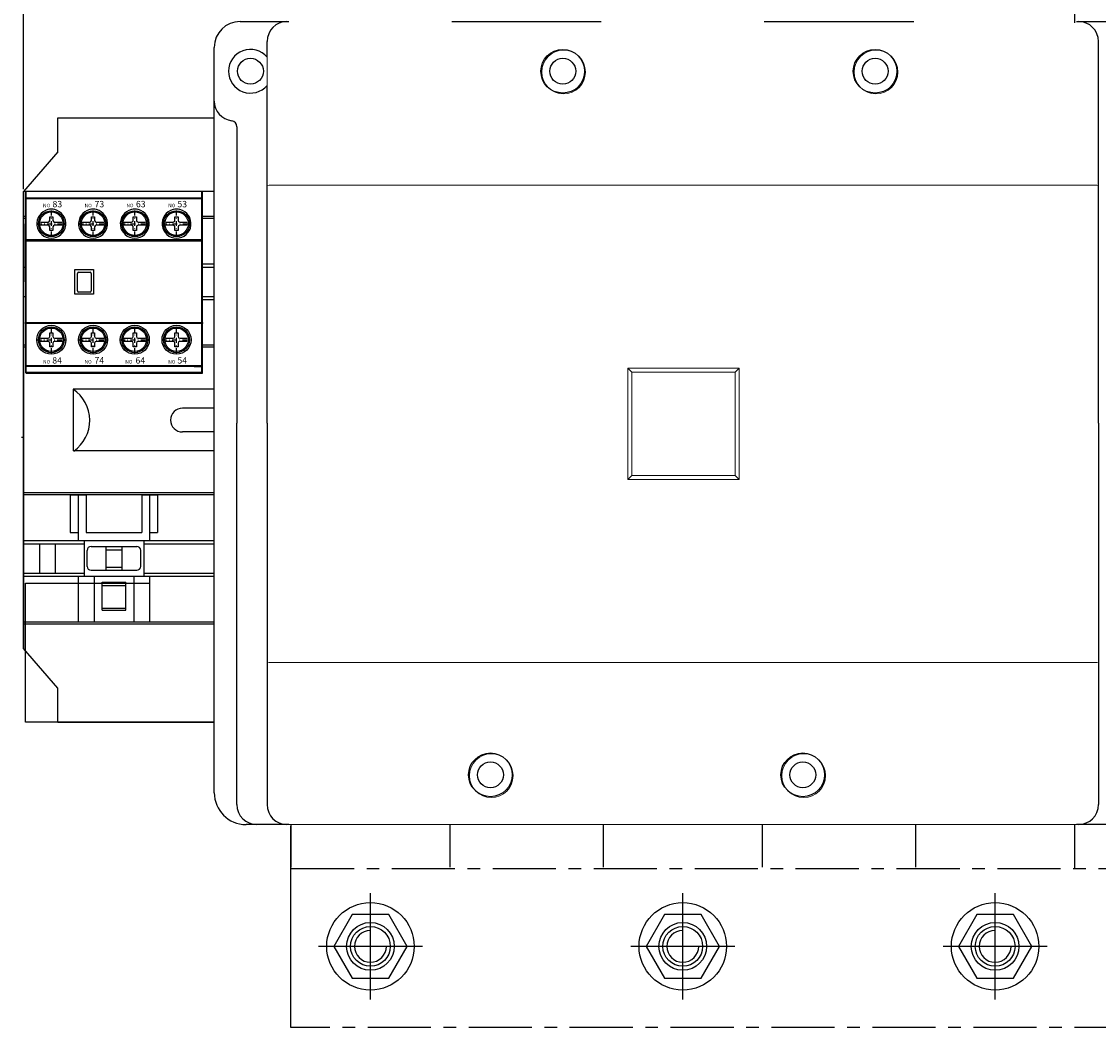
# Model space of a CAD drawing. Units: inches. Extents: x 2110 to 3322, y 3888 to 4764.
# Drawn here: x 2110 to 2381, y 4358 to 4611 of the extents above; entities that cross this region are included whole.
import ezdxf

# ---------------------------------------------------------------- set-up
doc = ezdxf.new("R2010")
doc.units = ezdxf.units.IN
doc.header["$MEASUREMENT"] = 0
doc.linetypes.add('CENTER', pattern=[50.8, 31.75, -6.35, 6.35, -6.35])
doc.linetypes.add('DASHDOT2', pattern=[5, 2.5, -1.25, 0, -1.25])
doc.layers.add('图层4', color=116, linetype='Continuous', lineweight=9)
doc.styles.add('DAYUSP', font='simplex.shx', dxfattribs={"bigfont": 'chineset.shx'})
doc.dimstyles.new('ISO-25', dxfattribs={"dimtxt": 9, "dimasz": 2.5, "dimexe": 1.25, "dimexo": 0.625, "dimtad": 1, "dimtoh": 1, "dimtxsty": 'Standard', "dimcen": 2.5, "dimadec": 0, "dimazin": 0, "dimtfac": 1, "dimtmove": 0, "dimatfit": 3, "dimfxl": 1, "dimarcsym": 0})

# ---------------------------------------------------------------- blocks, each defined once
blk = doc.blocks.new('*D72')
at = {"color": 0, "lineweight": -2, "ltscale": 15}
for p, q in [((2110.2, 4569.28), (2110.2, 4743.74)), ((2737.21, 4686.61), (2737.21, 4743.74)), ((2127.2, 4742.49), (2720.21, 4742.49))]:
    blk.add_line(p, q, dxfattribs=at)
at = {"color": 0, "ltscale": 15}
for points in [[(2127.2, 4745.32), (2127.2, 4739.65), (2110.2, 4742.49)], [(2720.21, 4745.32), (2720.21, 4739.65), (2737.21, 4742.49)]]:
    blk.add_solid(points, dxfattribs=at)
at = {"layer": 'Defpoints', "color": 0, "ltscale": 15}
for p in [(2737.21, 4742.49), (2737.21, 4685.99), (2110.2, 4568.66)]:
    blk.add_point(p, dxfattribs=at)
at = {"color": 0, "ltscale": 15, "insert": (2423.7, 4754.49), "char_height": 14, "attachment_point": 5}
blk.add_mtext('636', dxfattribs=at)
blk = doc.blocks.new('A$C171C79FF')
at = {"color": 0, "ltscale": 15}
blk.add_line((197.2, 50.6), (197.2, 39.6), dxfattribs=at)

msp = doc.modelspace()

# ---------------------------------------------------------------- linework, layer by layer
at = {"color": 0, "ltscale": 15}
for p, q in [((2164.701, 4611.408), (2176.501, 4611.408)), ((2176.501, 4611.408), (2177.001, 4611.408)), ((2218.001, 4611.408), (2218.501, 4611.408)), ((2218.001, 4611.408), (2226.101, 4611.408)), ((2226.101, 4611.408), (2255.101, 4611.408)), ((2255.101, 4611.408), (2255.601, 4611.408)), ((2296.601, 4611.408), (2304.701, 4611.408)), ((2296.601, 4611.408), (2297.101, 4611.408)), ((2304.701, 4611.408), (2333.701, 4611.408)), ((2333.701, 4611.408), (2334.201, 4611.408)), ((2375.201, 4611.408), (2375.701, 4611.408)), ((2375.201, 4611.408), (2386.001, 4611.408)), ((2158.201, 4417.408), (2158.201, 4604.908)), ((2171.501, 4602.459), (2171.501, 4606.408)), ((2380.701, 4510.408), (2380.701, 4606.408)), ((2171.501, 4510.408), (2171.501, 4595.356)), ((2163.901, 4584.957), (2163.901, 4510.408)), ((2163.901, 4414.408), (2163.901, 4510.408)), ((2171.501, 4510.408), (2171.501, 4414.408)), ((2380.701, 4510.408), (2380.701, 4418.356)), ((2110.201, 4506.77), (2109.701, 4506.77)), ((2110.201, 4460.358), (2110.701, 4460.358)), ((2380.701, 4418.356), (2380.701, 4414.408)), ((2177.001, 4409.408), (2166.201, 4409.408)), ((2177.501, 4409.361), (2177.501, 4398.711)), ((2217.501, 4409.361), (2217.501, 4398.711)), ((2256.101, 4409.361), (2256.101, 4398.711)), ((2296.101, 4409.361), (2296.101, 4398.711)), ((2334.701, 4409.361), (2334.701, 4398.711)), ((2374.701, 4409.361), (2374.701, 4398.358)), ((2375.701, 4409.408), (2375.201, 4409.408)), ((2387.501, 4409.408), (2375.701, 4409.408)), ((2177.501, 4358.758), (2177.501, 4409.008)), ((2177.501, 4358.358), (2177.501, 4409.008)), ((2177.501, 4358.358), (2177.501, 4398.358))]:
    msp.add_line(p, q, dxfattribs=at)
at = {"color": 0, "linetype": 'Continuous', "lineweight": 15}
for p, q in [((2171.501, 4570.124), (2171.501, 4606.408)), ((2171.501, 4450.291), (2171.501, 4570.124)), ((2173.501, 4570.208), (2379.101, 4570.208)), ((2262.301, 4524.189), (2290.301, 4524.189)), ((2262.301, 4496.226), (2262.301, 4524.189)), ((2263.301, 4523.208), (2262.301, 4524.189)), ((2263.301, 4523.208), (2263.301, 4497.208)), ((2289.301, 4523.208), (2263.301, 4523.208)), ((2289.301, 4523.208), (2290.301, 4524.189)), ((2289.301, 4497.208), (2289.301, 4523.208)), ((2290.301, 4524.189), (2290.301, 4496.226)), ((2262.301, 4496.226), (2263.301, 4497.208)), ((2290.301, 4496.226), (2262.301, 4496.226)), ((2263.301, 4497.208), (2289.301, 4497.208)), ((2290.301, 4496.226), (2289.301, 4497.208)), ((2171.501, 4414.008), (2171.501, 4450.291)), ((2379.101, 4450.208), (2173.501, 4450.208)), ((2376.101, 4409.408), (2176.501, 4409.408))]:
    msp.add_line(p, q, dxfattribs=at)
at = {"color": 0}
for p, q in [((2118.857, 4578.596), (2118.794, 4587.158)), ((2118.857, 4587.158), (2158.201, 4587.158)), ((2118.857, 4578.596), (2110.201, 4568.658)), ((2118.857, 4578.596), (2110.201, 4568.658)), ((2110.201, 4566.949), (2110.2, 4566.949)), ((2110.201, 4566.949), (2110.2, 4566.949)), ((2158.201, 4568.658), (2110.201, 4568.658)), ((2110.201, 4453.658), (2110.201, 4568.658)), ((2110.201, 4568.658), (2110.201, 4453.658)), ((2110.201, 4568.658), (2110.201, 4453.658)), ((2158.201, 4568.658), (2110.201, 4568.658)), ((2155.2, 4566.949), (2110.701, 4566.949)), ((2155.201, 4566.778), (2110.701, 4566.778)), ((2116.401, 4563.397), (2116.401, 4563.708)), ((2118.001, 4563.708), (2118.001, 4563.397)), ((2126.901, 4563.397), (2126.901, 4563.708)), ((2128.501, 4563.708), (2128.501, 4563.397)), ((2137.401, 4563.397), (2137.401, 4563.708)), ((2139.001, 4563.708), (2139.001, 4563.397)), ((2147.901, 4563.397), (2147.901, 4563.708)), ((2149.501, 4563.708), (2149.501, 4563.397)), ((2110.201, 4562.458), (2110.901, 4562.458)), ((2110.201, 4562.458), (2110.901, 4562.458)), ((2110.201, 4561.958), (2110.901, 4561.958)), ((2110.201, 4561.958), (2110.901, 4561.958)), ((2114.051, 4561.358), (2114.362, 4561.358)), ((2114.48, 4560.958), (2116.382, 4560.958)), ((2116.801, 4562.308), (2117.601, 4562.308)), ((2116.801, 4561.377), (2116.801, 4562.308)), ((2117.601, 4562.308), (2117.601, 4561.377)), ((2118.02, 4560.958), (2119.922, 4560.958)), ((2120.351, 4561.358), (2120.041, 4561.358)), ((2124.551, 4561.358), (2124.862, 4561.358)), ((2124.98, 4560.958), (2126.882, 4560.958)), ((2127.301, 4562.308), (2128.101, 4562.308)), ((2127.301, 4561.377), (2127.301, 4562.308)), ((2128.101, 4562.308), (2128.101, 4561.377)), ((2128.52, 4560.958), (2130.422, 4560.958)), ((2130.851, 4561.358), (2130.541, 4561.358)), ((2135.051, 4561.358), (2135.362, 4561.358)), ((2135.48, 4560.958), (2137.382, 4560.958)), ((2137.801, 4562.308), (2138.601, 4562.308)), ((2137.801, 4561.377), (2137.801, 4562.308)), ((2138.601, 4562.308), (2138.601, 4561.377)), ((2139.02, 4560.958), (2140.922, 4560.958)), ((2141.351, 4561.358), (2141.041, 4561.358)), ((2145.551, 4561.358), (2145.862, 4561.358)), ((2145.98, 4560.958), (2147.882, 4560.958)), ((2148.301, 4562.308), (2149.101, 4562.308)), ((2148.301, 4561.377), (2148.301, 4562.308)), ((2149.101, 4562.308), (2149.101, 4561.377)), ((2149.52, 4560.958), (2151.422, 4560.958)), ((2151.851, 4561.358), (2151.541, 4561.358)), ((2155.001, 4562.458), (2158.201, 4562.458)), ((2155.001, 4562.458), (2158.201, 4562.458)), ((2155.001, 4561.958), (2158.201, 4561.958)), ((2155.001, 4561.958), (2158.201, 4561.958)), ((2114.362, 4559.758), (2114.051, 4559.758)), ((2116.382, 4560.158), (2114.48, 4560.158)), ((2116.801, 4558.808), (2116.801, 4559.739)), ((2117.601, 4558.808), (2116.801, 4558.808)), ((2117.601, 4559.739), (2117.601, 4558.808)), ((2119.922, 4560.158), (2118.02, 4560.158)), ((2120.041, 4559.758), (2120.351, 4559.758)), ((2124.862, 4559.758), (2124.551, 4559.758)), ((2126.882, 4560.158), (2124.98, 4560.158)), ((2127.301, 4558.808), (2127.301, 4559.739)), ((2128.101, 4558.808), (2127.301, 4558.808)), ((2128.101, 4559.739), (2128.101, 4558.808)), ((2130.422, 4560.158), (2128.52, 4560.158)), ((2130.541, 4559.758), (2130.851, 4559.758)), ((2135.362, 4559.758), (2135.051, 4559.758)), ((2137.382, 4560.158), (2135.48, 4560.158)), ((2137.801, 4558.808), (2137.801, 4559.739)), ((2138.601, 4558.808), (2137.801, 4558.808)), ((2138.601, 4559.739), (2138.601, 4558.808)), ((2140.922, 4560.158), (2139.02, 4560.158)), ((2141.041, 4559.758), (2141.351, 4559.758)), ((2145.862, 4559.758), (2145.551, 4559.758)), ((2147.882, 4560.158), (2145.98, 4560.158)), ((2148.301, 4558.808), (2148.301, 4559.739)), ((2149.101, 4558.808), (2148.301, 4558.808)), ((2149.101, 4559.739), (2149.101, 4558.808)), ((2151.422, 4560.158), (2149.52, 4560.158)), ((2151.541, 4559.758), (2151.851, 4559.758)), ((2116.401, 4557.718), (2116.401, 4557.408)), ((2118.001, 4557.408), (2118.001, 4557.718)), ((2126.901, 4557.718), (2126.901, 4557.408)), ((2128.501, 4557.408), (2128.501, 4557.718)), ((2137.401, 4557.718), (2137.401, 4557.408)), ((2139.001, 4557.408), (2139.001, 4557.718)), ((2147.901, 4557.718), (2147.901, 4557.408)), ((2149.501, 4557.408), (2149.501, 4557.718)), ((2155.001, 4550.458), (2158.201, 4550.458)), ((2155.201, 4550.458), (2158.201, 4550.458)), ((2110.201, 4549.658), (2110.901, 4549.658)), ((2110.201, 4549.658), (2110.901, 4549.658)), ((2110.201, 4549.658), (2110.901, 4549.658)), ((2127.851, 4549.058), (2127.851, 4548.258)), ((2155.001, 4549.658), (2158.201, 4549.658)), ((2155.201, 4549.658), (2158.201, 4549.658)), ((2110.201, 4542.258), (2110.901, 4542.258)), ((2110.201, 4542.258), (2110.901, 4542.258)), ((2110.201, 4542.258), (2110.901, 4542.258)), ((2155.001, 4542.258), (2158.201, 4542.258)), ((2155.201, 4542.258), (2158.201, 4542.258)), ((2155.001, 4541.458), (2158.201, 4541.458)), ((2155.201, 4541.458), (2158.201, 4541.458)), ((2116.401, 4534.197), (2116.401, 4534.508)), ((2118.001, 4534.508), (2118.001, 4534.197)), ((2126.901, 4534.197), (2126.901, 4534.508)), ((2128.501, 4534.508), (2128.501, 4534.197)), ((2137.401, 4534.197), (2137.401, 4534.508)), ((2139.001, 4534.508), (2139.001, 4534.197)), ((2147.901, 4534.197), (2147.901, 4534.508)), ((2149.501, 4534.508), (2149.501, 4534.197)), ((2114.051, 4532.158), (2114.362, 4532.158)), ((2114.48, 4531.758), (2116.382, 4531.758)), ((2116.801, 4533.108), (2117.601, 4533.108)), ((2116.801, 4532.177), (2116.801, 4533.108)), ((2117.601, 4533.108), (2117.601, 4532.177)), ((2118.02, 4531.758), (2119.922, 4531.758)), ((2120.351, 4532.158), (2120.041, 4532.158)), ((2124.551, 4532.158), (2124.862, 4532.158)), ((2124.98, 4531.758), (2126.882, 4531.758)), ((2127.301, 4533.108), (2128.101, 4533.108)), ((2127.301, 4532.177), (2127.301, 4533.108)), ((2128.101, 4533.108), (2128.101, 4532.177)), ((2128.52, 4531.758), (2130.422, 4531.758)), ((2130.851, 4532.158), (2130.541, 4532.158)), ((2135.051, 4532.158), (2135.362, 4532.158)), ((2135.48, 4531.758), (2137.382, 4531.758)), ((2137.801, 4533.108), (2138.601, 4533.108)), ((2137.801, 4532.177), (2137.801, 4533.108)), ((2138.601, 4533.108), (2138.601, 4532.177)), ((2139.02, 4531.758), (2140.922, 4531.758)), ((2141.351, 4532.158), (2141.041, 4532.158)), ((2145.551, 4532.158), (2145.862, 4532.158)), ((2145.98, 4531.758), (2147.882, 4531.758)), ((2148.301, 4533.108), (2149.101, 4533.108)), ((2148.301, 4532.177), (2148.301, 4533.108)), ((2149.101, 4533.108), (2149.101, 4532.177)), ((2149.52, 4531.758), (2151.422, 4531.758)), ((2151.851, 4532.158), (2151.541, 4532.158)), ((2110.901, 4529.958), (2110.201, 4529.958)), ((2110.901, 4529.958), (2110.201, 4529.958)), ((2110.901, 4529.458), (2110.201, 4529.458)), ((2110.901, 4529.458), (2110.201, 4529.458)), ((2114.362, 4530.558), (2114.051, 4530.558)), ((2116.382, 4530.958), (2114.48, 4530.958)), ((2116.401, 4528.518), (2116.401, 4528.208)), ((2116.801, 4529.608), (2116.801, 4530.539)), ((2117.601, 4529.608), (2116.801, 4529.608)), ((2117.601, 4530.539), (2117.601, 4529.608)), ((2118.001, 4528.208), (2118.001, 4528.518)), ((2119.922, 4530.958), (2118.02, 4530.958)), ((2120.041, 4530.558), (2120.351, 4530.558)), ((2124.862, 4530.558), (2124.551, 4530.558)), ((2126.882, 4530.958), (2124.98, 4530.958)), ((2126.901, 4528.518), (2126.901, 4528.208)), ((2127.301, 4529.608), (2127.301, 4530.539)), ((2128.101, 4529.608), (2127.301, 4529.608)), ((2128.101, 4530.539), (2128.101, 4529.608)), ((2128.501, 4528.208), (2128.501, 4528.518)), ((2130.422, 4530.958), (2128.52, 4530.958)), ((2130.541, 4530.558), (2130.851, 4530.558)), ((2135.362, 4530.558), (2135.051, 4530.558)), ((2137.382, 4530.958), (2135.48, 4530.958)), ((2137.401, 4528.518), (2137.401, 4528.208)), ((2137.801, 4529.608), (2137.801, 4530.539)), ((2138.601, 4529.608), (2137.801, 4529.608)), ((2138.601, 4530.539), (2138.601, 4529.608)), ((2139.001, 4528.208), (2139.001, 4528.518)), ((2140.922, 4530.958), (2139.02, 4530.958)), ((2141.041, 4530.558), (2141.351, 4530.558)), ((2145.862, 4530.558), (2145.551, 4530.558)), ((2147.882, 4530.958), (2145.98, 4530.958)), ((2147.901, 4528.518), (2147.901, 4528.208)), ((2148.301, 4529.608), (2148.301, 4530.539)), ((2149.101, 4529.608), (2148.301, 4529.608)), ((2149.101, 4530.539), (2149.101, 4529.608)), ((2149.501, 4528.208), (2149.501, 4528.518)), ((2151.422, 4530.958), (2149.52, 4530.958)), ((2151.541, 4530.558), (2151.851, 4530.558)), ((2158.201, 4529.958), (2155.001, 4529.958)), ((2158.201, 4529.958), (2155.001, 4529.958)), ((2158.201, 4529.458), (2155.001, 4529.458)), ((2158.201, 4529.458), (2155.001, 4529.458)), ((2110.201, 4524.839), (2110.2, 4524.839)), ((2155.2, 4524.839), (2110.701, 4524.839)), ((2155.201, 4524.668), (2110.701, 4524.668)), ((2153.146, 4524.668), (2155.201, 4524.668)), ((2158.201, 4518.908), (2122.701, 4518.908)), ((2122.701, 4518.908), (2122.701, 4503.408)), ((2158.201, 4514.158), (2150.201, 4514.158)), ((2158.201, 4508.158), (2150.201, 4508.158)), ((2158.201, 4503.408), (2122.701, 4503.408)), ((2110.901, 4492.858), (2110.201, 4492.858)), ((2110.901, 4492.858), (2110.201, 4492.858)), ((2158.201, 4492.858), (2110.201, 4492.858)), ((2110.901, 4492.358), (2110.201, 4492.358)), ((2110.901, 4492.358), (2110.201, 4492.358)), ((2158.201, 4492.358), (2110.201, 4492.358)), ((2121.951, 4492.358), (2121.951, 4482.858)), ((2121.951, 4492.358), (2125.951, 4492.358)), ((2123.951, 4492.358), (2123.951, 4480.858)), ((2125.951, 4492.358), (2125.951, 4482.858)), ((2139.951, 4492.358), (2143.951, 4492.358)), ((2139.951, 4492.358), (2139.951, 4482.858)), ((2141.951, 4480.858), (2141.951, 4492.358)), ((2143.951, 4492.358), (2143.951, 4482.858)), ((2158.201, 4492.858), (2155.001, 4492.858)), ((2158.201, 4492.858), (2155.001, 4492.858)), ((2158.201, 4492.358), (2155.001, 4492.358)), ((2158.201, 4492.358), (2155.001, 4492.358)), ((2121.951, 4482.858), (2123.951, 4482.858)), ((2125.951, 4482.858), (2139.951, 4482.858)), ((2141.951, 4482.858), (2143.951, 4482.858)), ((2110.201, 4480.858), (2158.201, 4480.858)), ((2110.201, 4480.058), (2110.901, 4480.058)), ((2110.201, 4480.058), (2110.901, 4480.058)), ((2110.201, 4480.058), (2110.901, 4480.058)), ((2110.201, 4480.058), (2125.451, 4480.058)), ((2114.201, 4480.058), (2114.201, 4472.658)), ((2118.201, 4480.058), (2118.201, 4472.658)), ((2125.451, 4480.858), (2125.451, 4471.858)), ((2140.451, 4480.858), (2140.451, 4471.858)), ((2140.451, 4480.058), (2158.201, 4480.058)), ((2155.001, 4480.858), (2158.201, 4480.858)), ((2155.001, 4480.058), (2158.201, 4480.058)), ((2155.201, 4480.858), (2158.201, 4480.858)), ((2155.201, 4480.058), (2158.201, 4480.058)), ((2126.201, 4474.358), (2126.201, 4478.358)), ((2127.201, 4479.358), (2138.701, 4479.358)), ((2130.951, 4479.358), (2130.951, 4473.358)), ((2130.951, 4478.492), (2134.951, 4478.492)), ((2134.951, 4479.358), (2134.951, 4473.358)), ((2139.701, 4474.358), (2139.701, 4478.358)), ((2110.201, 4472.658), (2110.901, 4472.658)), ((2110.201, 4472.658), (2110.901, 4472.658)), ((2110.201, 4472.658), (2110.901, 4472.658)), ((2110.201, 4472.658), (2125.451, 4472.658)), ((2110.201, 4471.858), (2158.201, 4471.858)), ((2123.951, 4471.858), (2123.951, 4460.358)), ((2127.201, 4473.358), (2138.701, 4473.358)), ((2127.951, 4471.858), (2127.951, 4460.358)), ((2130.951, 4474.114), (2134.951, 4474.114)), ((2137.951, 4471.858), (2137.951, 4460.358)), ((2140.451, 4472.658), (2158.201, 4472.658)), ((2141.951, 4460.358), (2141.951, 4471.858)), ((2155.001, 4472.658), (2158.201, 4472.658)), ((2155.001, 4471.858), (2158.201, 4471.858)), ((2155.201, 4472.658), (2158.201, 4472.658)), ((2155.201, 4471.858), (2158.201, 4471.858)), ((2129.951, 4463.358), (2129.951, 4470.358)), ((2129.951, 4470.358), (2135.951, 4470.358)), ((2129.951, 4469.558), (2135.951, 4469.558)), ((2135.951, 4463.358), (2135.951, 4470.358)), ((2129.951, 4463.858), (2135.951, 4463.858)), ((2129.951, 4463.358), (2135.951, 4463.358)), ((2110.201, 4460.358), (2110.901, 4460.358)), ((2110.201, 4460.358), (2110.901, 4460.358)), ((2110.201, 4460.358), (2158.201, 4460.358)), ((2110.201, 4459.858), (2110.901, 4459.858)), ((2110.201, 4459.858), (2110.901, 4459.858)), ((2110.201, 4459.858), (2158.201, 4459.858)), ((2155.001, 4460.358), (2158.201, 4460.358)), ((2155.001, 4460.358), (2158.201, 4460.358)), ((2155.001, 4459.858), (2158.201, 4459.858)), ((2155.001, 4459.858), (2158.201, 4459.858)), ((2118.857, 4443.719), (2110.201, 4453.658)), ((2118.857, 4443.719), (2110.201, 4453.658)), ((2118.857, 4443.719), (2110.201, 4453.658)), ((2118.794, 4435.158), (2118.857, 4443.719)), ((2118.857, 4435.158), (2158.201, 4435.158))]:
    msp.add_line(p, q, dxfattribs=at)
at = {"color": 0, "linetype": 'Continuous'}
for p, q in [((2110.701, 4568.658), (2110.701, 4562.458)), ((2110.901, 4564.108), (2110.901, 4568.658)), ((2155.001, 4568.658), (2155.001, 4564.108)), ((2155.201, 4564.108), (2155.201, 4568.658)), ((2110.901, 4564.108), (2110.701, 4564.108)), ((2110.701, 4564.108), (2110.701, 4556.458)), ((2110.901, 4556.458), (2110.901, 4564.108)), ((2155.001, 4564.108), (2155.001, 4556.458)), ((2155.001, 4564.108), (2155.201, 4564.108)), ((2155.201, 4556.458), (2155.201, 4564.108)), ((2110.701, 4545.958), (2110.701, 4560.558)), ((2110.701, 4556.458), (2110.701, 4556.258)), ((2110.701, 4556.458), (2110.901, 4556.458)), ((2110.701, 4556.458), (2110.701, 4556.258)), ((2110.701, 4556.258), (2110.701, 4535.658)), ((2110.901, 4556.258), (2110.701, 4556.258)), ((2155.001, 4556.458), (2110.901, 4556.458)), ((2110.901, 4535.658), (2110.901, 4556.258)), ((2110.901, 4556.258), (2155.001, 4556.258)), ((2155.001, 4556.458), (2155.201, 4556.458)), ((2155.001, 4556.258), (2155.001, 4535.658)), ((2155.201, 4556.258), (2155.001, 4556.258)), ((2155.201, 4556.258), (2155.201, 4556.458)), ((2155.201, 4556.258), (2155.201, 4556.458)), ((2155.201, 4535.658), (2155.201, 4556.258)), ((2123.151, 4542.858), (2123.151, 4549.058)), ((2123.151, 4549.058), (2127.851, 4549.058)), ((2123.751, 4543.658), (2123.751, 4548.058)), ((2124.051, 4548.358), (2126.951, 4548.358)), ((2127.251, 4548.058), (2127.251, 4543.658)), ((2127.851, 4549.058), (2127.851, 4542.858)), ((2127.851, 4542.858), (2123.151, 4542.858)), ((2126.951, 4543.358), (2124.051, 4543.358)), ((2110.701, 4535.658), (2110.901, 4535.658)), ((2110.701, 4535.458), (2110.701, 4535.658)), ((2110.701, 4535.458), (2110.701, 4523.158)), ((2110.901, 4535.458), (2110.701, 4535.458)), ((2110.901, 4535.658), (2155.001, 4535.658)), ((2155.001, 4535.458), (2110.901, 4535.458)), ((2110.901, 4523.158), (2110.901, 4535.458)), ((2155.001, 4535.658), (2155.201, 4535.658)), ((2155.001, 4535.458), (2155.001, 4522.958)), ((2155.201, 4535.458), (2155.001, 4535.458)), ((2155.201, 4535.658), (2155.201, 4535.458)), ((2155.201, 4535.658), (2155.201, 4535.458)), ((2155.201, 4522.958), (2155.201, 4535.458)), ((2110.901, 4523.158), (2110.701, 4523.158)), ((2155.001, 4523.158), (2110.901, 4523.158)), ((2110.901, 4523.158), (2110.901, 4522.958)), ((2110.901, 4522.958), (2113.813, 4522.958)), ((2113.813, 4522.958), (2155.001, 4522.958)), ((2151.92, 4522.958), (2152.122, 4522.958)), ((2155.001, 4522.958), (2155.201, 4522.958))]:
    msp.add_line(p, q, dxfattribs=at)
at = {"color": 0, "linetype": 'DASHDOT2', "ltscale": 0.5}
for p, q in [((2117.201, 4557.382), (2117.201, 4563.882)), ((2127.701, 4557.382), (2127.701, 4563.882)), ((2138.201, 4557.382), (2138.201, 4563.882)), ((2148.701, 4557.382), (2148.701, 4563.882)), ((2110.626, 4560.532), (2110.701, 4560.532)), ((2113.551, 4560.558), (2120.847, 4560.558)), ((2124.046, 4560.558), (2131.342, 4560.558)), ((2134.553, 4560.558), (2141.849, 4560.558)), ((2145.053, 4560.558), (2152.349, 4560.558)), ((2117.201, 4528.008), (2117.201, 4534.508)), ((2127.701, 4528.008), (2127.701, 4534.508)), ((2138.201, 4528.008), (2138.201, 4534.508)), ((2148.701, 4528.008), (2148.701, 4534.508)), ((2113.476, 4531.351), (2120.926, 4531.351)), ((2123.989, 4531.358), (2131.439, 4531.358)), ((2134.498, 4531.358), (2141.948, 4531.358)), ((2144.969, 4531.358), (2152.419, 4531.358))]:
    msp.add_line(p, q, dxfattribs=at)
at = {"color": 0, "linetype": 'CENTER', "ltscale": 0.5}
for p, q in [((2177.501, 4398.358), (2669.807, 4398.358)), ((2669.906, 4358.358), (2177.501, 4358.358))]:
    msp.add_line(p, q, dxfattribs=at)
at = {"color": 0, "ltscale": 20}
for p, q in [((2197.501, 4365.405), (2197.501, 4392.11)), ((2276.101, 4365.405), (2276.101, 4392.11)), ((2354.701, 4365.405), (2354.701, 4392.11)), ((2210.567, 4378.758), (2184.435, 4378.758)), ((2289.167, 4378.758), (2263.035, 4378.758)), ((2367.767, 4378.758), (2341.635, 4378.758))]:
    msp.add_line(p, q, dxfattribs=at)
at = {"color": 0, "ltscale": 15}
msp.add_lwpolyline([(2158.201, 4435.158), (2110.701, 4435.158), (2110.701, 4470.158), (2141.951, 4470.158)], dxfattribs=at)
at = {"color": 0}
for points in [[(2202.12, 4370.758), (2206.739, 4378.758), (2202.12, 4386.758), (2192.882, 4386.758), (2188.263, 4378.758), (2192.882, 4370.758)], [(2280.72, 4370.758), (2285.339, 4378.758), (2280.72, 4386.758), (2271.482, 4386.758), (2266.863, 4378.758), (2271.482, 4370.758)], [(2359.32, 4370.758), (2363.939, 4378.758), (2359.32, 4386.758), (2350.082, 4386.758), (2345.463, 4378.758), (2350.082, 4370.758)]]:
    msp.add_lwpolyline(points, close=True, dxfattribs=at)
at = {"color": 0, "ltscale": 15}
for centre, radius in [((2245.901, 4598.908), 5.5), ((2324.501, 4598.908), 5.5), ((2167.301, 4598.908), 3.25), ((2245.901, 4598.908), 3.25), ((2324.501, 4598.908), 3.25), ((2227.701, 4421.908), 5.5), ((2306.301, 4421.908), 5.5), ((2227.701, 4421.908), 3.25), ((2306.301, 4421.908), 3.25), ((2197.501, 4378.758), 6), ((2276.101, 4378.758), 6), ((2354.701, 4378.758), 6)]:
    msp.add_circle(centre, radius, dxfattribs=at)
at = {"color": 0, "linetype": 'Continuous', "lineweight": 15}
for centre in [(2246.101, 4598.708), (2324.701, 4598.708), (2227.901, 4421.708), (2227.901, 4421.708), (2306.501, 4421.708)]:
    msp.add_circle(centre, 5.5, dxfattribs=at)
at = {"color": 0, "linetype": 'Continuous'}
for centre, radius in [((2117.201, 4560.558), 3.25), ((2127.701, 4560.558), 3.25), ((2138.201, 4560.558), 3.25), ((2148.701, 4560.558), 3.25), ((2117.201, 4531.358), 3.65), ((2117.201, 4531.358), 3.25), ((2127.701, 4531.358), 3.65), ((2127.701, 4531.358), 3.25), ((2138.201, 4531.358), 3.65), ((2138.201, 4531.358), 3.25), ((2148.701, 4531.358), 3.65), ((2148.701, 4531.358), 3.25)]:
    msp.add_circle(centre, radius, dxfattribs=at)
at = {"color": 0}
for centre, radius in [((2117.201, 4560.558), 2.95), ((2127.701, 4560.558), 2.95), ((2138.201, 4560.558), 2.95), ((2148.701, 4560.558), 2.95), ((2117.201, 4531.358), 2.95), ((2127.701, 4531.358), 2.95), ((2138.201, 4531.358), 2.95), ((2148.701, 4531.358), 2.95), ((2197.501, 4378.758), 11), ((2276.101, 4378.758), 11), ((2354.701, 4378.758), 11), ((2197.501, 4378.758), 5), ((2276.101, 4378.758), 5), ((2354.701, 4378.758), 5)]:
    msp.add_circle(centre, radius, dxfattribs=at)
at = {"color": 0, "ltscale": 15}
for centre, radius, start, end in [((2164.701, 4604.908), 6.5, 90, 180), ((2176.501, 4606.408), 5, 90, 180), ((2375.701, 4606.408), 5, 0, 90), ((2167.301, 4598.908), 5.5, 40.21417, 319.78583), ((2163.201, 4591.408), 5, 180, 262.93029), ((2162.401, 4584.957), 1.5, 0, 82.93029), ((2166.201, 4417.408), 8, 180, 270), ((2168.901, 4414.408), 5, 180, 270), ((2176.501, 4414.408), 5, 180, 270), ((2375.701, 4414.408), 5, 270, 0)]:
    msp.add_arc(centre, radius, start, end, dxfattribs=at)
at = {"color": 0, "linetype": 'Continuous', "lineweight": 15}
for centre, radius, start, end in [((2176.501, 4606.408), 5, 90, 180), ((2172.739, 4562.563), 7.683, 84.30852, 99.27416), ((2379.863, 4562.563), 7.683, 83.73699, 95.69148), ((2172.739, 4457.852), 7.683, 260.72584, 275.69148), ((2379.863, 4457.852), 7.683, 264.30852, 276.26301)]:
    msp.add_arc(centre, radius, start, end, dxfattribs=at)
at = {"color": 0, "linetype": 'Continuous'}
for centre, radius, start, end in [((2117.201, 4560.558), 3.65, 103.44274, 76.55726), ((2117.201, 4560.544), 3.663, 76.60636, 103.39364), ((2127.701, 4560.558), 3.65, 103.44274, 76.55726), ((2127.701, 4560.544), 3.663, 76.60636, 103.39364), ((2138.201, 4560.558), 3.65, 103.44274, 76.55726), ((2138.201, 4560.544), 3.663, 76.60636, 103.39364), ((2148.701, 4560.558), 3.65, 103.44274, 76.55726), ((2148.701, 4560.544), 3.663, 76.60636, 103.39364), ((2124.051, 4548.058), 0.3, 90, 180), ((2126.951, 4548.058), 0.3, 0, 90), ((2124.051, 4543.658), 0.3, 180, 270), ((2126.951, 4543.658), 0.3, 270, 0), ((2110.901, 4523.158), 0.2, 180, 270)]:
    msp.add_arc(centre, radius, start, end, dxfattribs=at)
at = {"color": 0}
for centre, radius, start, end in [((2116.382, 4561.377), 0.419, 270, 360), ((2118.02, 4561.377), 0.419, 180, 270), ((2126.882, 4561.377), 0.419, 270, 360), ((2128.52, 4561.377), 0.419, 180, 270), ((2137.382, 4561.377), 0.419, 270, 360), ((2139.02, 4561.377), 0.419, 180, 270), ((2147.882, 4561.377), 0.419, 270, 360), ((2149.52, 4561.377), 0.419, 180, 270), ((2116.382, 4559.739), 0.419, 360, 90), ((2118.02, 4559.739), 0.419, 90, 180), ((2126.882, 4559.739), 0.419, 360, 90), ((2128.52, 4559.739), 0.419, 90, 180), ((2137.382, 4559.739), 0.419, 360, 90), ((2139.02, 4559.739), 0.419, 90, 180), ((2147.882, 4559.739), 0.419, 360, 90), ((2149.52, 4559.739), 0.419, 90, 180), ((2116.382, 4532.177), 0.419, 270, 360), ((2118.02, 4532.177), 0.419, 180, 270), ((2126.882, 4532.177), 0.419, 270, 360), ((2128.52, 4532.177), 0.419, 180, 270), ((2137.382, 4532.177), 0.419, 270, 360), ((2139.02, 4532.177), 0.419, 180, 270), ((2147.882, 4532.177), 0.419, 270, 360), ((2149.52, 4532.177), 0.419, 180, 270), ((2116.382, 4530.539), 0.419, 360, 90), ((2118.02, 4530.539), 0.419, 90, 180), ((2126.882, 4530.539), 0.419, 360, 90), ((2128.52, 4530.539), 0.419, 90, 180), ((2137.382, 4530.539), 0.419, 360, 90), ((2139.02, 4530.539), 0.419, 90, 180), ((2147.882, 4530.539), 0.419, 360, 90), ((2149.52, 4530.539), 0.419, 90, 180), ((2117.397, 4511.068), 9.465, 305.26918, 55.9193), ((2150.201, 4511.158), 3, 90, 270), ((2127.201, 4478.358), 1, 90, 180), ((2138.701, 4478.358), 1, 0, 90), ((2127.201, 4474.358), 1, 180, 270), ((2138.701, 4474.358), 1, 270, 0), ((2197.501, 4378.758), 4, 90, 0), ((2276.101, 4378.758), 4, 90, 0), ((2354.701, 4378.758), 4, 90, 0)]:
    msp.add_arc(centre, radius, start, end, dxfattribs=at)
at = {"layer": '图层4', "color": 0, "ltscale": 15}
msp.add_line((2110.201, 4569.283), (2110.201, 4743.738), dxfattribs=at)

# ---------------------------------------------------------------- block references
at = {"color": 0, "ltscale": 15}
msp.add_blockref('A$C171C79FF', (2177.501, 4571.454), dxfattribs=at)

# ---------------------------------------------------------------- texts
at = {"color": 0, "style": 'DAYUSP'}
for s, height, p in [('NO', 0.9, (2115.088, 4564.683)), ('83', 1.6, (2117.496, 4564.689)), ('NO', 0.9, (2125.578, 4564.681)), ('73', 1.6, (2128.076, 4564.687)), ('NO', 0.9, (2136.086, 4564.685)), ('63', 1.6, (2138.493, 4564.691)), ('NO', 0.9, (2146.598, 4564.677)), ('53', 1.6, (2148.929, 4564.683)), ('NO', 0.9, (2115.118, 4525.369)), ('84', 1.6, (2117.441, 4525.374)), ('NO', 0.9, (2125.564, 4525.375)), ('74', 1.6, (2128.044, 4525.381)), ('NO', 0.9, (2135.816, 4525.369)), ('64', 1.6, (2138.376, 4525.374)), ('NO', 0.9, (2146.622, 4525.37)), ('54', 1.6, (2148.926, 4525.376))]:
    msp.add_text(s, height=height, dxfattribs=at).set_placement(p)

# ---------------------------------------------------------------- dimensions: what is measured, and where the dimension line sits
at = {"color": 0, "ltscale": 15}
dim = msp.add_linear_dim(base=(2737.206, 4742.488), p1=(2110.201, 4568.658), p2=(2737.206, 4685.989), text='636', dimstyle='ISO-25', override={"dimtxt": 14, "dimasz": 17, "dimgap": 5}, dxfattribs=at)
dim.commit()
dim.dimension.update_dxf_attribs({"geometry": '*D72', "text_midpoint": (2423.703, 4754.488)})

doc.saveas('drawing.dxf')
